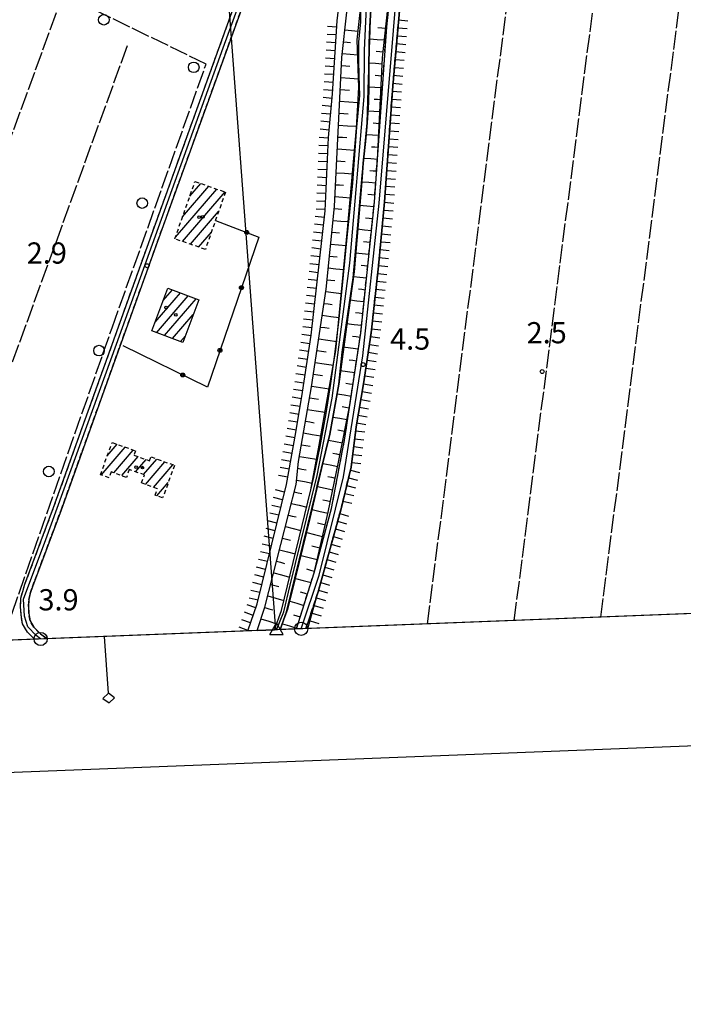
# Model space of a CAD drawing. Extents: x 1744021 to 1748335, y 5040289 to 5043422.
# Drawn here: x 1746403 to 1746654, y 5040336 to 5040707 of the extents above; entities that cross this region are included whole.
import ezdxf

# ---------------------------------------------------------------- set-up
doc = ezdxf.new("R2010")
doc.units = 0
for name, pattern in [('C', [10, 5, 5]), ('L17', [8, 7, -1]), ('L6', [2.5, 1.5, -1]), ('L7', [3, 2, -1])]:
    doc.linetypes.add(name, pattern=pattern)
for name, color, linetype in [('11B2', 1, 'C'), ('11D4', 1, 'C'), ('15E5', 2, 'C'), ('16A1', 1, 'C'), ('16B2', 6, 'C'), ('16C3C', 2, 'C'), ('17A1', 1, 'C'), ('17G7', 1, 'C'), ('19B2', 1, 'C'), ('1A1', 4, 'C'), ('1AJ36', 1, 'C'), ('1G7', 4, 'L6'), ('22A1', 1, 'C'), ('22H8', 1, 'C'), ('298', 7, 'CONTINUOUS'), ('2J10', 2, 'L7'), ('3B2', 1, 'C'), ('4AJ36', 1, 'C'), ('4D4', 3, 'C'), ('4E5', 2, 'L17'), ('5F6', 1, 'C'), ('6A1', 1, 'C'), ('6B2', 1, 'C'), ('6H8', 2, 'C'), ('A2J10', 1, 'C'), ('A4D4', 1, 'C'), ('I298', 7, 'CONTINUOUS'), ('I4AJ36', 7, 'CONTINUOUS'), ('I6B2', 7, 'CONTINUOUS'), ('N2O15', 2, 'C'), ('N4T20', 2, 'C')]:
    doc.layers.add(name, color=color, linetype=linetype)

# ---------------------------------------------------------------- blocks, each defined once
blk = doc.blocks.new('11B2')
at = {"layer": '11B2'}
blk.add_circle((0, 0), 0.75, dxfattribs=at)
blk = doc.blocks.new('11D4')
at = {"layer": '11D4'}
for radius in [0.5, 0.01]:
    blk.add_circle((0, 0), radius, dxfattribs=at)
blk = doc.blocks.new('1AJ36')
at = {"layer": '1AJ36'}
for radius in [0.5, 0.01]:
    blk.add_circle((0, 0), radius, dxfattribs=at)
blk = doc.blocks.new('5F6')
at = {"layer": '5F6'}
blk.add_circle((0, 0), 2, dxfattribs=at)
blk = doc.blocks.new('N4T20')
at = {"layer": 'N4T20'}
for p, q in [((2.4755, -1.75357), (-0.02926, 2.58115)), ((-2.5275, -1.75518), (2.4725, -1.75518))]:
    blk.add_line(p, q, dxfattribs=at)
at = {"layer": 'N4T20', "flags": 128}
blk.add_lwpolyline([(-2.52926, -1.74898), (-0.02926, 2.58115)], dxfattribs=at)
blk = doc.blocks.new('N2O15')
at = {"layer": 'N2O15'}
blk.add_circle((0, -0.00928), 2.5, dxfattribs=at)
blk = doc.blocks.new('19B2')
at = {"layer": '19B2'}
for centre, radius in [((0, 0), 0.75), ((0, -0.02417), 0.32738)]:
    blk.add_circle(centre, radius, dxfattribs=at)
blk = doc.blocks.new('22H8')
at = {"layer": '22H8'}
blk.add_line((0, 0), (0, 3.5), dxfattribs=at)
blk = doc.blocks.new('16C3C')
at = {"layer": '16C3C'}
for p, q in [((0, 25.08982), (-2.16162, 23.3873)), ((-2.16162, 23.3873), (0, 21.50556)), ((2.2556, 23.29769), (0, 25.08982)), ((0, 21.50556), (2.2556, 23.29769)), ((0, 21.50556), (0, 0))]:
    blk.add_line(p, q, dxfattribs=at)

msp = doc.modelspace()

# ---------------------------------------------------------------- linework, layer by layer
at = {"layer": '15E5'}
msp.add_polyline3d([(1747468.81101, 5040515.11722, 3.77), (1746147.92764, 5040463.4718, 1.53)], dxfattribs=at)
at = {"layer": '16A1'}
msp.add_line((1746499.79725, 5040477.22669), (1746292.16208, 5043251.36127), dxfattribs=at)
msp.add_lwpolyline([(1744212.80719, 5040387.8077), (1744104.17461, 5043165.75913), (1747359.17662, 5043293.09824), (1747468.81101, 5040515.11722), (1744212.80719, 5040387.8077)], close=True, dxfattribs=at)
at = {"layer": '16B2'}
msp.add_lwpolyline([(1744164.79221, 5040335.88359), (1744052.25293, 5043213.77272), (1747407.19173, 5043345.02589), (1747520.73411, 5040467.10018), (1744164.79221, 5040335.88359)], close=True, dxfattribs=at)
at = {"layer": '17A1'}
for p, q in [((1746457.32196, 5040601.44194), (1746460.78399, 5040605.46403)), ((1746454.31678, 5040593.35205), (1746463.78477, 5040604.35167)), ((1746454.81984, 5040589.33684), (1746466.78562, 5040603.23831)), ((1746457.81885, 5040588.22134), (1746469.78547, 5040602.12489)), ((1746460.81778, 5040587.10684), (1746468.67655, 5040596.23692)), ((1746463.81771, 5040585.99241), (1746465.67513, 5040588.15031))]:
    msp.add_line(p, q, dxfattribs=at)
at = {"layer": '17G7'}
for p, q in [((1746461.94444, 5040625.32572), (1746477.59646, 5040643.50978)), ((1746464.57159, 5040623.77822), (1746480.64068, 5040642.44681)), ((1746464.65058, 5040633.06929), (1746474.55324, 5040644.57283)), ((1746467.35772, 5040640.81294), (1746471.50902, 5040645.6358)), ((1746467.61481, 5040622.71517), (1746478.20666, 5040635.02047)), ((1746470.65903, 5040621.6522), (1746475.4996, 5040627.27583)), ((1746433.93199, 5040535.61617), (1746442.98106, 5040546.1291)), ((1746436.22384, 5040542.87842), (1746439.96552, 5040547.22431)), ((1746438.6324, 5040536.4784), (1746445.99568, 5040545.03282)), ((1746441.64802, 5040535.3822), (1746447.83852, 5040542.57413)), ((1746446.88091, 5040536.86197), (1746450.85598, 5040541.48007)), ((1746449.89553, 5040535.76569), (1746454.97693, 5040541.6691)), ((1746450.67171, 5040532.06778), (1746457.99262, 5040540.57189)), ((1746453.68825, 5040530.97265), (1746461.00723, 5040539.47562)), ((1746454.90087, 5040527.78179), (1746459.23303, 5040532.81475))]:
    msp.add_line(p, q, dxfattribs=at)
at = {"layer": '1A1'}
msp.add_polyline3d([(1746459.05404, 5040606.10583, 12.083), (1746470.73246, 5040601.77352, 12.083), (1746464.74622, 5040585.64668, 12.083), (1746453.06713, 5040589.98797, 12.083), (1746459.05404, 5040606.10583, 12.083)], close=True, dxfattribs=at)
at = {"layer": '1G7'}
for points in [[(1746461.74775, 5040624.7644, 4.331), (1746469.31226, 5040646.40414, 4.331), (1746480.78486, 5040642.39642, 4.331), (1746473.22134, 5040620.75676, 4.331), (1746461.74775, 5040624.7644, 4.331)], [(1746433.62991, 5040535.72595, 7.202), (1746438.05305, 5040547.91965, 7.202), (1746446.85653, 5040544.72014, 7.202), (1746446.28598, 5040543.13694, 7.202), (1746452.18891, 5040540.99711, 7.202), (1746452.73555, 5040542.48425, 7.202), (1746461.57942, 5040539.2677, 7.202), (1746457.10844, 5040526.97615, 7.202), (1746454.2492, 5040528.01987, 7.202), (1746455.13362, 5040530.44796, 7.202), (1746449.149, 5040532.62079, 7.202), (1746450.23884, 5040535.64094, 7.202), (1746444.51996, 5040537.72032, 7.202), (1746443.4275, 5040534.73508, 7.202), (1746437.72511, 5040536.80867, 7.202), (1746436.90743, 5040534.53401, 7.202), (1746433.62991, 5040535.72595, 7.202)]]:
    msp.add_polyline3d(points, close=True, dxfattribs=at)
at = {"layer": '22A1'}
for points in [[(1746525.91337, 5040703.59874, 6.5), (1746528.41461, 5040703.35867, 4.75), (1746530.90848, 5040703.12306, 3)], [(1746538.36429, 5040704.53049, 4.75), (1746539.80826, 5040704.39984, 5.625), (1746541.25094, 5040704.27312, 6.5)], [(1746525.43308, 5040699.1208, 6.5), (1746526.72644, 5040699.00597, 5.625), (1746528.01251, 5040698.8946, 4.75)], [(1746535.32829, 5040700.28353, 3), (1746538.05066, 5040700.03693, 4.75), (1746540.77143, 5040699.79824, 6.5)], [(1746524.95357, 5040694.64592, 6.5), (1746527.84798, 5040694.39215, 4.75), (1746530.73411, 5040694.14176, 3)], [(1746537.73744, 5040695.52435, 4.75), (1746539.01501, 5040695.41937, 5.625), (1746540.29151, 5040695.31531, 6.5)], [(1746535.0383, 5040691.18526, 3), (1746537.48803, 5040691.00351, 4.75), (1746539.94666, 5040690.82344, 6.5)], [(1746524.63924, 5040690.14831, 6.5), (1746526.1999, 5040690.0264, 5.625), (1746527.76094, 5040689.8995, 4.75)], [(1746524.41227, 5040685.64921, 6.5), (1746527.71302, 5040685.40678, 4.75), (1746531.01484, 5040685.16343, 3)], [(1746537.31514, 5040686.50545, 4.75), (1746538.52909, 5040686.41978, 5.625), (1746539.73436, 5040686.32944, 6.5)], [(1746524.18401, 5040681.15402, 6.5), (1746525.90145, 5040681.02779, 5.625), (1746527.61889, 5040680.90157, 4.75)], [(1746534.74246, 5040682.15175, 3), (1746537.13654, 5040681.98991, 4.75), (1746539.52228, 5040681.83245, 6.5)], [(1746523.95696, 5040676.65591, 6.5), (1746527.38275, 5040676.41783, 4.75), (1746530.81645, 5040676.18134, 3)], [(1746536.9483, 5040677.48267, 4.75), (1746538.12943, 5040677.40658, 5.625), (1746539.31027, 5040677.33447, 6.5)], [(1746523.7287, 5040672.16073, 6.5), (1746525.44502, 5040672.04946, 5.625), (1746527.15459, 5040671.93468, 4.75)], [(1746534.42361, 5040673.11752, 3), (1746536.76082, 5040672.9785, 4.75), (1746539.09826, 5040672.83649, 6.5)], [(1746536.58025, 5040668.47585, 4.75), (1746537.73755, 5040668.41001, 5.625), (1746538.88625, 5040668.3385, 6.5)], [(1746523.50143, 5040667.66561, 6.5), (1746526.91805, 5040667.44289, 4.75), (1746530.33529, 5040667.22523, 3)], [(1746523.27317, 5040663.17043, 6.5), (1746524.94992, 5040663.06523, 5.625), (1746526.62007, 5040662.95452, 4.75)], [(1746533.85777, 5040664.12698, 3), (1746536.26632, 5040663.98628, 4.75), (1746538.68192, 5040663.84511, 6.5)], [(1746523.05388, 5040658.67591, 6.5), (1746526.30514, 5040658.46488, 4.75), (1746529.56508, 5040658.25851, 3)], [(1746535.95116, 5040659.49964, 4.75), (1746537.21039, 5040659.42538, 5.625), (1746538.46984, 5040659.34812, 6.5)], [(1746522.82561, 5040654.18072, 6.5), (1746524.40802, 5040654.07649, 5.625), (1746525.9912, 5040653.97532, 4.75)], [(1746533.03091, 5040655.1801, 3), (1746535.64491, 5040655.01466, 4.75), (1746538.25853, 5040654.8542, 6.5)], [(1746535.26553, 5040650.5553, 4.75), (1746536.5886, 5040650.45874, 5.625), (1746537.91268, 5040650.36225, 6.5)], [(1746522.59857, 5040649.68262, 6.5), (1746525.67687, 5040649.4777, 4.75), (1746528.76444, 5040649.26947, 3)], [(1746532.21538, 5040646.29625, 3), (1746534.89495, 5040646.08557, 4.75), (1746537.5666, 5040645.87329, 6.5)], [(1746522.3703, 5040645.18743, 6.5), (1746523.86642, 5040645.08376, 5.625), (1746525.36383, 5040644.97617, 4.75)], [(1746522.14304, 5040640.69232, 6.5), (1746525.04889, 5040640.48653, 4.75), (1746527.96373, 5040640.28142, 3)], [(1746534.52444, 5040641.61484, 4.75), (1746535.87294, 5040641.50012, 5.625), (1746537.21317, 5040641.38879, 6.5)], [(1746521.87557, 5040636.19821, 6.5), (1746523.30187, 5040636.08931, 5.625), (1746524.7199, 5040635.98381, 4.75)], [(1746531.43835, 5040637.40726, 3), (1746534.1291, 5040637.15429, 4.75), (1746536.81985, 5040636.90131, 6.5)], [(1746521.42787, 5040631.71368, 6.5), (1746524.29725, 5040631.48611, 4.75), (1746527.15795, 5040631.25388, 3)], [(1746533.70344, 5040632.68344, 4.75), (1746535.02983, 5040632.55604, 5.625), (1746536.35529, 5040632.42756, 6.5)], [(1746530.65754, 5040628.47486, 3), (1746533.2708, 5040628.21208, 4.75), (1746535.89103, 5040627.94981, 6.5)], [(1746520.97152, 5040627.23753, 6.5), (1746522.41427, 5040627.10981, 5.625), (1746523.85794, 5040626.98315, 4.75)], [(1746532.84536, 5040623.73824, 4.75), (1746534.13223, 5040623.60286, 5.625), (1746535.41972, 5040623.47254, 6.5)], [(1746520.51553, 5040622.7564, 6.5), (1746523.41934, 5040622.48426, 4.75), (1746526.31516, 5040622.21153, 3)], [(1746520.06646, 5040618.27678, 6.5), (1746521.51961, 5040618.13078, 5.625), (1746522.97205, 5040617.98071, 4.75)], [(1746529.87656, 5040619.53142, 3), (1746532.41202, 5040619.26281, 4.75), (1746534.95516, 5040618.99879, 6.5)], [(1746519.61018, 5040613.79963, 6.5), (1746522.52547, 5040613.48122, 4.75), (1746525.44076, 5040613.16281, 3)], [(1746531.98666, 5040614.78797, 4.75), (1746533.23525, 5040614.65475, 5.625), (1746534.4909, 5040614.52104, 6.5)], [(1746519.16218, 5040609.31909, 6.5), (1746520.62402, 5040609.15067, 5.625), (1746522.08716, 5040608.97834, 4.75)], [(1746529.09657, 5040610.58804, 3), (1746531.56222, 5040610.31421, 4.75), (1746534.01866, 5040610.0427, 6.5)], [(1746531.01047, 5040605.85299, 4.75), (1746532.2829, 5040605.70951, 5.625), (1746533.55433, 5040605.56595, 6.5)], [(1746518.6667, 5040604.84302, 6.5), (1746521.61641, 5040604.48005, 4.75), (1746524.57411, 5040604.11767, 3)], [(1746527.81066, 5040601.7041, 3), (1746530.45037, 5040601.39615, 4.75), (1746533.09107, 5040601.08828, 6.5)], [(1746518.00497, 5040600.39062, 6.5), (1746519.53932, 5040600.19152, 5.625), (1746521.06661, 5040599.9929, 4.75)], [(1746517.34362, 5040595.93323, 6.5), (1746520.52455, 5040595.50933, 4.75), (1746523.70679, 5040595.08151, 3)], [(1746529.88328, 5040596.9388, 4.75), (1746531.25056, 5040596.77433, 5.625), (1746532.61883, 5040596.60994, 6.5)], [(1746516.68089, 5040591.48075, 6.5), (1746518.32815, 5040591.24698, 5.625), (1746519.97564, 5040591.01021, 4.75)], [(1746526.49933, 5040592.83831, 3), (1746529.32296, 5040592.48496, 4.75), (1746532.15449, 5040592.1332, 6.5)], [(1746516.01923, 5040587.02735, 6.5), (1746519.42631, 5040586.53011, 4.75), (1746522.83268, 5040586.0288, 3)], [(1746528.72307, 5040588.03718, 4.75), (1746530.17114, 5040587.85168, 5.625), (1746531.61124, 5040587.66559, 6.5)], [(1746525.18718, 5040583.98349, 3), (1746528.06022, 5040583.59974, 4.75), (1746530.93363, 5040583.21099, 6.5)], [(1746515.35728, 5040582.57794, 6.5), (1746517.10083, 5040582.31727, 5.625), (1746518.83648, 5040582.055, 4.75)], [(1746527.43686, 5040579.15722, 4.75), (1746528.84694, 5040578.95685, 5.625), (1746530.25572, 5040578.76039, 6.5)], [(1746514.69555, 5040578.12554, 6.5), (1746518.11169, 5040577.60089, 4.75), (1746521.52806, 5040577.07325, 3)], [(1746514.04088, 5040573.67266, 6.5), (1746515.71439, 5040573.40976, 5.625), (1746517.38683, 5040573.14778, 4.75)], [(1746524.12849, 5040575.10552, 3), (1746526.853, 5040574.70964, 4.75), (1746529.57843, 5040574.31484, 6.5)], [(1746513.37922, 5040569.21926, 6.5), (1746516.66274, 5040568.69773, 4.75), (1746519.95362, 5040568.17173, 3)], [(1746526.26824, 5040570.27403, 4.75), (1746527.58449, 5040570.06764, 5.625), (1746528.89254, 5040569.86364, 6.5)], [(1746512.60677, 5040564.78565, 6.5), (1746514.24829, 5040564.52136, 5.625), (1746515.88191, 5040564.25547, 4.75)], [(1746522.90859, 5040566.27766, 3), (1746525.5659, 5040565.84166, 4.75), (1746528.21463, 5040565.41303, 6.5)], [(1746524.82165, 5040561.43323, 4.75), (1746526.1712, 5040561.19723, 5.625), (1746527.52176, 5040560.96131, 6.5)], [(1746511.83331, 5040560.35197, 6.5), (1746515.10177, 5040559.81727, 4.75), (1746518.37729, 5040559.2821, 3)], [(1746521.3324, 5040557.49335, 3), (1746523.99262, 5040557.01845, 4.75), (1746526.65276, 5040556.54454, 6.5)], [(1746511.05288, 5040555.91776, 6.5), (1746512.68679, 5040555.64788, 5.625), (1746514.32171, 5040555.37808, 4.75)], [(1746510.2795, 5040551.48308, 6.5), (1746513.53998, 5040550.94779, 4.75), (1746516.80874, 5040550.4091, 3)], [(1746523.17067, 5040552.61624, 4.75), (1746524.48163, 5040552.37334, 5.625), (1746525.79282, 5040552.12745, 6.5)], [(1746509.49906, 5040547.04887, 6.5), (1746511.1244, 5040546.78638, 5.625), (1746512.75902, 5040546.52056, 4.75)], [(1746519.63683, 5040548.73622, 3), (1746522.2847, 5040548.22529, 4.75), (1746524.92489, 5040547.70977, 6.5)], [(1746508.72531, 5040542.61918, 6.5), (1746511.96203, 5040542.09314, 4.75), (1746515.19745, 5040541.57101, 3)], [(1746521.34395, 5040543.82923, 4.75), (1746522.7038, 5040543.56291, 5.625), (1746524.06395, 5040543.2926, 6.5)], [(1746517.6098, 5040540.01245, 3), (1746520.38727, 5040539.44502, 4.75), (1746523.17149, 5040538.88111, 6.5)], [(1746508.1197, 5040538.15393, 6.5), (1746509.68261, 5040537.89478, 5.625), (1746511.24574, 5040537.63264, 4.75)], [(1746519.43006, 5040535.06779, 4.75), (1746520.84645, 5040534.7696, 5.625), (1746522.26377, 5040534.47248, 6.5)], [(1746507.64798, 5040533.66861, 6.5), (1746510.58849, 5040533.1204, 4.75), (1746513.5353, 5040532.58169, 3)], [(1746515.57549, 5040531.29214, 3), (1746518.46577, 5040530.678, 4.75), (1746521.35605, 5040530.06385, 6.5)], [(1746506.76439, 5040529.24574, 6.5), (1746508.21322, 5040528.94295, 5.623), (1746509.67003, 5040528.64076, 4.745)], [(1746505.66507, 5040524.87793, 6.5), (1746508.56713, 5040524.21352, 4.735), (1746511.4692, 5040523.5491, 2.969)], [(1746517.50019, 5040526.29212, 4.75), (1746518.97445, 5040525.97117, 5.625), (1746520.44734, 5040525.65515, 6.5)], [(1746504.56582, 5040520.50913, 6.5), (1746506.01846, 5040520.15548, 5.612), (1746507.47079, 5040519.80582, 4.724)], [(1746513.54078, 5040522.56379, 3), (1746516.5356, 5040521.90631, 4.75), (1746519.52344, 5040521.24832, 6.5)], [(1746503.46719, 5040516.14539, 6.5), (1746506.38862, 5040515.42325, 4.714), (1746509.30968, 5040514.7061, 2.927)], [(1746515.51536, 5040517.54041, 4.75), (1746517.0057, 5040517.20563, 5.625), (1746518.5034, 5040516.86638, 6.5)], [(1746511.47075, 5040513.89196, 3), (1746514.47007, 5040513.18768, 4.75), (1746517.4766, 5040512.48094, 6.5)], [(1746502.36764, 5040511.78058, 6.5), (1746503.82838, 5040511.41249, 5.602), (1746505.29787, 5040511.04807, 4.703)], [(1746513.43944, 5040508.84006, 4.75), (1746514.94765, 5040508.46751, 5.625), (1746516.45656, 5040508.09901, 6.5)], [(1746501.25176, 5040507.41956, 6.5), (1746504.20712, 5040506.67288, 4.693), (1746507.1545, 5040505.9256, 2.885)], [(1746509.37285, 5040505.28424, 3), (1746512.40123, 5040504.4999, 4.75), (1746515.42984, 5040503.71257, 6.5)], [(1746500.12868, 5040503.06101, 6.5), (1746501.62252, 5040502.67935, 5.591), (1746503.10847, 5040502.2961, 4.682)], [(1746499.00559, 5040498.70246, 6.5), (1746502.00206, 5040497.91573, 4.672), (1746504.99922, 5040497.13307, 2.844)], [(1746511.37, 5040500.16026, 4.75), (1746512.8897, 5040499.74142, 5.625), (1746514.40241, 5040499.32206, 6.5)], [(1746497.88971, 5040494.34144, 6.5), (1746499.39333, 5040493.93644, 5.581), (1746500.90393, 5040493.53197, 4.661)], [(1746507.27, 5040496.622, 3), (1746510.18259, 5040495.81696, 4.689), (1746513.0948, 5040495.0169, 6.377)], [(1746496.76662, 5040489.98289, 6.5), (1746499.79963, 5040489.13672, 4.651), (1746502.83302, 5040488.28555, 2.802)], [(1746508.98439, 5040491.52399, 4.618), (1746510.36145, 5040491.12156, 5.427), (1746511.7395, 5040490.7192, 6.236)], [(1746505.16263, 5040488.03363, 3), (1746507.76931, 5040487.22877, 4.547), (1746510.37591, 5040486.4249, 6.094)], [(1746495.62758, 5040485.62315, 6.457), (1746497.14109, 5040485.17978, 5.529), (1746498.64784, 5040484.73289, 4.601)], [(1746506.46998, 5040482.92021, 4.422), (1746507.74481, 5040482.53019, 5.187), (1746509.02093, 5040482.13625, 5.952)], [(1746494.20007, 5040481.35214, 5.394), (1746497.16898, 5040480.41091, 3.946), (1746500.13092, 5040479.46914, 2.498)], [(1746502.32364, 5040479.49181, 2.542), (1746504.99417, 5040478.66465, 4.176), (1746507.66533, 5040477.84254, 5.81)], [(1746492.77962, 5040477.08066, 4.332), (1746492.868, 5040477.05217, 4.295), (1746492.95638, 5040477.02368, 4.258)]]:
    msp.add_polyline3d(points, dxfattribs=at)
at = {"layer": '298'}
for points in [[(1746408.71014, 5040473.67011, 4.27), (1746408.09097, 5040474.30477, 4.27), (1746406.13895, 5040476.30598, 4.27), (1746404.20764, 5040479.4912, 4.27), (1746403.65946, 5040483.05071, 4.32), (1746403.52149, 5040485.93986, 4.32), (1746403.58045, 5040489.1326, 4.44), (1746404.29597, 5040491.71354, 4.44), (1746405.14398, 5040494.41371, 4.44), (1746415.95983, 5040523.38745, 3.99), (1746452.39029, 5040624.79229, 2.72), (1746494.3451, 5040740.96263, 2.93), (1746500.29745, 5040759.21719, 3.08), (1746500.7348, 5040761.11939, 3.55), (1746500.99401, 5040763.41846, 3.805), (1746501.25315, 5040765.71852, 4.06), (1746511.80635, 5040794.10001, 3.62), (1746512.19547, 5040796.12397, 3.63), (1746512.17942, 5040797.7054, 3.63), (1746512.17658, 5040798.48046, 3.63), (1746511.83537, 5040799.68954, 3.63), (1746510.85417, 5040800.96706, 3.62), (1746509.93302, 5040802.27315, 3.83)], [(1746507.5701, 5040477.53353, 5.8), (1746514.26633, 5040498.72817, 5.85), (1746520.86167, 5040523.05345, 5.04), (1746525.86085, 5040549.54297, 6.02), (1746531.84735, 5040589.21474, 6.05), (1746536.99895, 5040638.59564, 5.78), (1746541.65762, 5040704.81605, 5.96), (1746551.128, 5040793.74397, 5.85), (1746549.80305, 5040795.0048, 6.33), (1746548.48744, 5040796.26131, 3)], [(1746548.48744, 5040796.26131, 3), (1746551.41913, 5040796.34029, 5.779), (1746558.76256, 5040796.52878, 4.35), (1746556.00499, 5040792.86329, 6.08), (1746549.79802, 5040747.7491, 6.09), (1746543.9142, 5040682.40784, 5.93), (1746540.89148, 5040638.71442, 5.96), (1746538.55285, 5040614.48, 5.96), (1746535.81129, 5040589.33084, 6.03), (1746532.94381, 5040570.07253, 6.14), (1746530.12924, 5040553.75276, 6.26), (1746528.2365, 5040538.63731, 6.15), (1746524.42487, 5040522.86876, 6.12), (1746515.81043, 5040491.60353, 5.35), (1746511.14925, 5040477.67198, 5.56)], [(1746495.46393, 5040735.23235, 2.93), (1746455.20984, 5040623.76968, 2.72), (1746418.76481, 5040522.33165, 4.61), (1746407.97536, 5040493.4341, 4.44), (1746407.16541, 5040490.85512, 4.44), (1746406.5669, 5040488.69414, 4.44), (1746406.52697, 5040485.98424, 4.32), (1746406.64628, 5040483.34442, 4.32), (1746407.07606, 5040480.53627, 4.27), (1746408.53137, 5040478.14987, 4.27), (1746410.95248, 5040475.64319, 4.27), (1746412.62988, 5040474.48395, 4.24), (1746413.53817, 5040473.85889, 4.224)]]:
    msp.add_polyline3d(points, dxfattribs=at)
at = {"layer": '2J10'}
for p, q in [((1746507.5701, 5040477.53353, 5.8), (1746507.5701, 5040477.53353, 5.8)), ((1746408.69418, 5040473.66891, 4.27), (1746408.69418, 5040473.66891, 4.27))]:
    msp.add_line(p, q, dxfattribs=at)
for points in [[(1746524.42487, 5040522.86876, 6.12), (1746528.2365, 5040538.63731, 6.15), (1746530.12924, 5040553.75276, 6.26), (1746532.94381, 5040570.07253, 6.14), (1746535.81129, 5040589.33084, 6.03), (1746538.55285, 5040614.48, 5.96), (1746540.89148, 5040638.71442, 5.96), (1746543.9142, 5040682.40784, 5.93), (1746549.79802, 5040747.7491, 6.09), (1746556.00499, 5040792.86329, 6.08), (1746558.76256, 5040796.52878, 4.35)], [(1746520.86167, 5040523.05345, 5.04), (1746525.86085, 5040549.54297, 6.02), (1746531.84735, 5040589.21474, 6.05), (1746536.99895, 5040638.59564, 5.78), (1746541.65762, 5040704.81605, 5.96), (1746551.128, 5040793.74397, 5.85)], [(1746415.95983, 5040523.38745, 3.99), (1746452.39029, 5040624.79229, 2.72), (1746494.3451, 5040740.96263, 2.93), (1746500.29745, 5040759.21719, 3.08), (1746500.7348, 5040761.11939, 3.55), (1746497.41392, 5040761.30916, 3.55)], [(1746418.76481, 5040522.33165, 4.61), (1746455.20984, 5040623.76968, 2.72), (1746495.46393, 5040735.23235, 2.93)], [(1746408.71014, 5040473.67011, 4.27), (1746408.09097, 5040474.30477, 4.27), (1746406.13895, 5040476.30598, 4.27), (1746404.20764, 5040479.4912, 4.27), (1746403.65946, 5040483.05071, 4.32), (1746403.52149, 5040485.93986, 4.32), (1746403.58045, 5040489.1326, 4.44), (1746404.29597, 5040491.71354, 4.44), (1746405.14398, 5040494.41371, 4.44), (1746415.95983, 5040523.38745, 3.99)], [(1746413.53817, 5040473.85889, 4.224), (1746412.62988, 5040474.48395, 4.24), (1746410.95248, 5040475.64319, 4.27), (1746408.53137, 5040478.14987, 4.27), (1746407.07606, 5040480.53627, 4.27), (1746406.64628, 5040483.34442, 4.32), (1746406.52697, 5040485.98424, 4.32), (1746406.5669, 5040488.69414, 4.44), (1746407.16541, 5040490.85512, 4.44), (1746407.97536, 5040493.4341, 4.44), (1746418.76481, 5040522.33165, 4.61)], [(1746507.5701, 5040477.53353, 5.8), (1746514.26633, 5040498.72817, 5.85), (1746520.86167, 5040523.05345, 5.04)], [(1746511.14925, 5040477.67198, 5.56), (1746515.81043, 5040491.60353, 5.35), (1746524.42487, 5040522.86876, 6.12)]]:
    msp.add_polyline3d(points, dxfattribs=at)
at = {"layer": '3B2'}
msp.add_polyline3d([(1746477.04169, 5040631.69081, 4.079), (1746493.37743, 5040625.41932, 4.71), (1746473.99658, 5040568.82265, 4.58), (1746442.23719, 5040584.36245, 3.507)], dxfattribs=at)
at = {"layer": '4AJ36'}
for points in [[(1746499.33606, 5040477.21123, 2.37), (1746501.91476, 5040484.52704, 2.3), (1746513.07247, 5040530.08184, 2.38), (1746514.18871, 5040534.84005, 2.57), (1746516.57827, 5040546.37209, 2.58), (1746518.8764, 5040558.7909, 2.58), (1746520.53611, 5040570.2252, 2.58), (1746522.04967, 5040581.09293, 2.59), (1746523.61904, 5040593.42612, 2.6), (1746524.93115, 5040607.20033, 2.61), (1746526.69388, 5040625.20555, 2.48), (1746528.82779, 5040645.79603, 2.49), (1746530.39479, 5040666.84555, 2.48), (1746531.48288, 5040678.80173, 2.59), (1746531.24085, 5040686.32469, 2.6), (1746531.09597, 5040692.2412, 2.6), (1746531.19136, 5040699.12847, 2.6), (1746531.92513, 5040706.50481, 2.61), (1746531.99964, 5040714.19387, 2.53)], [(1746535.68374, 5040711.24112, 3.16), (1746535.34267, 5040704.91616, 3.16), (1746535.00068, 5040698.59013, 3.16), (1746534.94013, 5040688.71771, 3.15), (1746534.92956, 5040682.15773, 3.15), (1746534.74466, 5040676.15837, 3.15), (1746534.2649, 5040668.53727, 3.15), (1746533.75472, 5040662.78336, 3.15), (1746532.79603, 5040653.29306, 3.15), (1746532.30642, 5040646.32613, 3.14), (1746529.41895, 5040612.35126, 2.8), (1746526.47534, 5040591.59087, 2.8), (1746523.54978, 5040569.85197, 2.81), (1746520.17094, 5040551.02075, 2.81), (1746515.46308, 5040531.53446, 2.83), (1746515.02774, 5040529.60534, 2.38), (1746503.84583, 5040483.95846, 2.3), (1746501.50014, 5040477.29494, 2.36)]]:
    msp.add_polyline3d(points, dxfattribs=at)
at = {"layer": '4D4'}
for points in [[(1746499.33606, 5040477.21123, 2.37), (1746501.91476, 5040484.52704, 2.3), (1746513.07247, 5040530.08184, 2.38), (1746514.18871, 5040534.84005, 2.57), (1746516.57827, 5040546.37209, 2.58), (1746518.8764, 5040558.7909, 2.58), (1746520.53611, 5040570.2252, 2.58), (1746522.04967, 5040581.09293, 2.59), (1746523.61904, 5040593.42612, 2.6), (1746524.93115, 5040607.20033, 2.61), (1746526.69388, 5040625.20555, 2.48), (1746528.82779, 5040645.79603, 2.49), (1746530.39479, 5040666.84555, 2.48), (1746531.48288, 5040678.80173, 2.59), (1746531.24085, 5040686.32469, 2.6), (1746531.09597, 5040692.2412, 2.6), (1746531.19136, 5040699.12847, 2.6), (1746531.92513, 5040706.50481, 2.61), (1746531.99964, 5040714.19387, 2.53), (1746540.79066, 5040780.0616, 2.83), (1746543.53753, 5040796.7494, 2.84)], [(1746501.50014, 5040477.29494, 2.36), (1746503.84583, 5040483.95846, 2.3), (1746515.02774, 5040529.60534, 2.38), (1746515.46308, 5040531.53446, 2.83), (1746520.17094, 5040551.02075, 2.81), (1746523.54978, 5040569.85197, 2.81), (1746526.47534, 5040591.59087, 2.8), (1746529.41895, 5040612.35126, 2.8), (1746532.30642, 5040646.32613, 3.14), (1746532.79603, 5040653.29306, 3.15), (1746533.75472, 5040662.78336, 3.15), (1746534.2649, 5040668.53727, 3.15), (1746534.74466, 5040676.15837, 3.15), (1746534.92956, 5040682.15773, 3.15), (1746534.94013, 5040688.71771, 3.15), (1746535.00068, 5040698.59013, 3.16), (1746535.34267, 5040704.91616, 3.16), (1746535.68374, 5040711.24112, 3.16), (1746536.09993, 5040717.72816, 3.16), (1746537.06779, 5040725.83611, 3.19), (1746539.1259, 5040737.60211, 3.19), (1746545.38111, 5040782.3799, 3.31), (1746547.95811, 5040796.31196, 3.31)]]:
    msp.add_polyline3d(points, dxfattribs=at)
at = {"layer": '4E5'}
for p, q in [((1746589.79791, 5040480.7481, 4.874), (1746627.82144, 5040776.25527, 4.435)), ((1746622.46226, 5040482.02498, 4.677), (1746656.79894, 5040749.42887, 4.219)), ((1746343.23362, 5040508.27598, 3.631), (1746417.10575, 5040710.24958, 3.208)), ((1746370.41527, 5040495.59498, 3.818), (1746444.04363, 5040698.21333, 3.436)), ((1746589.79791, 5040480.7481, 4.874), (1746589.79791, 5040480.7481, 4.874))]:
    msp.add_line(p, q, dxfattribs=at)
for points in [[(1746397.48428, 5040475.62725, 4.074), (1746438.02243, 5040591.14983, 3.146), (1746473.52159, 5040690.67174, 2.928), (1746423.5858, 5040714.96589, 3.099), (1746395.60529, 5040728.57795, 3.194), (1746425.91859, 5040812.89545, 3.785)], [(1746557.07067, 5040479.46752, 5.071), (1746590.93548, 5040743.54025, 3.122)]]:
    msp.add_polyline3d(points, dxfattribs=at)
at = {"layer": '6A1'}
for points in [[(1746492.73509, 5040476.95196, 4.3), (1746495.68485, 5040485.79593, 6.5), (1746501.7506, 5040509.34441, 6.5), (1746507.48348, 5040532.10074, 6.5), (1746508.40024, 5040540.78456, 6.5), (1746513.33746, 5040568.94635, 6.5), (1746518.80087, 5040605.77075, 6.5), (1746521.95284, 5040636.94817, 6.5), (1746524.79053, 5040693.15239, 6.5), (1746528.48839, 5040727.50183, 6.5), (1746535.5613, 5040774.23235, 6.5), (1746539.22018, 5040797.17451, 6.5)], [(1746507.5701, 5040477.53353, 5.8), (1746514.26633, 5040498.72817, 5.85), (1746519.61922, 5040521.64362, 6.5), (1746523.6378, 5040541.13349, 6.5), (1746527.60576, 5040561.40688, 6.5), (1746531.84735, 5040589.21474, 6.05), (1746536.99895, 5040638.59564, 5.78), (1746538.24438, 5040654.61444, 6.5), (1746540.05638, 5040693.12335, 6.5), (1746543.05211, 5040721.1479, 6.5), (1746551.128, 5040793.74397, 5.85)]]:
    msp.add_polyline3d(points, dxfattribs=at)
at = {"layer": '6B2'}
for points in [[(1746492.73509, 5040476.95196, 4.3), (1746499.33606, 5040477.21123, 2.37), (1746501.91476, 5040484.52704, 2.3), (1746513.07247, 5040530.08184, 2.38), (1746516.17393, 5040546.8433, 3), (1746522.49647, 5040582.56057, 3), (1746526.90069, 5040628.31207, 3), (1746530.29967, 5040666.54859, 3), (1746531.11909, 5040681.8806, 3), (1746530.5575, 5040699.8523, 3), (1746532.17029, 5040714.84852, 3), (1746534.69922, 5040738.53655, 3), (1746539.23518, 5040772.15339, 3), (1746542.90388, 5040796.31786, 3), (1746539.22018, 5040797.17451, 6.5)], [(1746507.5701, 5040477.53353, 5.8), (1746501.50014, 5040477.29494, 2.36), (1746504.40252, 5040485.00305, 3), (1746505.86785, 5040490.85952, 3), (1746512.75231, 5040519.17504, 3), (1746520.17094, 5040551.02075, 2.81), (1746523.54978, 5040569.85197, 2.81), (1746524.88464, 5040581.95498, 3), (1746529.04931, 5040610.06699, 3), (1746532.42709, 5040648.69407, 3), (1746534.2649, 5040668.53727, 3.15), (1746534.70497, 5040680.97751, 3), (1746535.68374, 5040711.24112, 3.16), (1746537.06779, 5040725.83611, 3.19), (1746539.1259, 5040737.60211, 3.19), (1746548.48744, 5040796.26131, 3), (1746551.128, 5040793.74397, 5.85)]]:
    msp.add_polyline3d(points, dxfattribs=at)
at = {"layer": '6H8'}
for points in [[(1746524.42487, 5040522.86876, 6.12), (1746528.2371, 5040538.62933, 6.15), (1746530.11428, 5040553.75164, 6.26), (1746532.94381, 5040570.07253, 6.14), (1746535.81129, 5040589.33084, 6.03), (1746538.55285, 5040614.48, 5.96), (1746540.89148, 5040638.71442, 5.96), (1746543.9142, 5040682.40784, 5.93), (1746549.79802, 5040747.7491, 6.09), (1746556.00499, 5040792.86329, 6.08)], [(1746503.81851, 5040532.07722, 5.92), (1746507.37175, 5040551.70076, 5.7), (1746509.8883, 5040566.86992, 5.71), (1746513.14581, 5040588.36788, 5.73), (1746518.48575, 5040635.32573, 5.51), (1746519.73974, 5040662.95716, 5.52), (1746521.26583, 5040679.42021, 5.52), (1746523.00435, 5040706.96955, 5.53), (1746525.52712, 5040728.54192, 5.53)], [(1746489.19514, 5040476.81243, 2.38), (1746492.80249, 5040487.04151, 2.3), (1746503.81851, 5040532.07722, 2.38)], [(1746511.91424, 5040477.70215, 5.5), (1746515.81043, 5040491.60353, 5.35), (1746524.42487, 5040522.86876, 6.12)]]:
    msp.add_polyline3d(points, dxfattribs=at)
at = {"layer": 'A2J10', "flags": 128}
for points in [[(1746411.0693, 5040473.76039), (1746409.3936, 5040475.11132), (1746406.24163, 5040478.28443), (1746404.95324, 5040482.40736), (1746404.64573, 5040488.71486), (1746413.02694, 5040511.26215), (1746439.64921, 5040585.01125), (1746479.98917, 5040696.80125), (1746501.88307, 5040756.77836), (1746504.58896, 5040763.22513), (1746511.99402, 5040785.62822), (1746518.80402, 5040806.23968)], [(1746509.37525, 5040477.60242), (1746509.37525, 5040477.60242), (1746516.14058, 5040497.87351), (1746525.3798, 5040534.92931), (1746532.67998, 5040580.60767), (1746538.75919, 5040638.20583), (1746546.95997, 5040736.87652), (1746554.77645, 5040801.10475)]]:
    msp.add_lwpolyline(points, dxfattribs=at)
at = {"layer": 'A4D4', "flags": 128}
msp.add_lwpolyline([(1746500.10204, 5040477.24147), (1746502.83714, 5040484.03542), (1746505.2106, 5040494.09394), (1746515.40256, 5040535.47949), (1746521.08, 5040564.63241), (1746527.70546, 5040615.5608), (1746533.14973, 5040678.50724), (1746533.25272, 5040695.98809), (1746534.28643, 5040717.66366), (1746540.54345, 5040763.78451), (1746546.38842, 5040800.95042), (1746546.62702, 5040802.26507), (1746551.36079, 5040827.90433), (1746555.17345, 5040851.51192), (1746562.36265, 5040896.05775), (1746578.30587, 5040993.45451), (1746588.55399, 5041053.55917), (1746593.99621, 5041078.52235), (1746599.95992, 5041101.54276), (1746602.02112, 5041112.52974), (1746602.7399, 5041123.34905), (1746602.02124, 5041134.19819), (1746598.62559, 5041172.77677), (1746596.88061, 5041185.93509), (1746595.2685, 5041211.13458), (1746595.81041, 5041235.52042), (1746597.40889, 5041254.98169), (1746602.28505, 5041289.29001), (1746602.72614, 5041308.52325), (1746601.87429, 5041339.48435), (1746602.55193, 5041349.90142), (1746603.44427, 5041353.7914), (1746608.87845, 5041366.71977), (1746612.85452, 5041378.29236), (1746615.67384, 5041404.16852), (1746615.96456, 5041414.20762), (1746619.97533, 5041469.39153), (1746620.60643, 5041489.64995), (1746619.29401, 5041525.82597), (1746620.08349, 5041540.40357), (1746621.15519, 5041555.80666), (1746626.79524, 5041581.68935), (1746625.7552, 5041593.17338), (1746619.02842, 5041634.58168), (1746614.05322, 5041648.92842), (1746609.72514, 5041661.42303), (1746592.11853, 5041710.10671), (1746580.22438, 5041739.52426), (1746555.33463, 5041788.25854), (1746550.06728, 5041798.13337), (1746542.67471, 5041812.0013), (1746529.24005, 5041829.54608), (1746523.03558, 5041838.83626), (1746518.37908, 5041857.08519), (1746515.27611, 5041871.01943), (1746515.27444, 5041884.4416), (1746518.87124, 5041900.97343), (1746517.78789, 5041922.04027), (1746517.28893, 5041930.48877), (1746518.00721, 5041939.51781), (1746520.95961, 5041944.98816), (1746523.88299, 5041951.15439), (1746525.17486, 5041956.19155), (1746525.00281, 5041964.03768), (1746524.56835, 5041981.25869), (1746523.55086, 5042016.93523), (1746523.13591, 5042031.79176), (1746525.12845, 5042043.2791), (1746526.78999, 5042051.75192), (1746527.36929, 5042057.51904), (1746528.26406, 5042066.40082), (1746528.18128, 5042075.35888), (1746526.78443, 5042082.49754), (1746524.56667, 5042088.26291), (1746519.39321, 5042100.64808), (1746517.84489, 5042111.48526), (1746517.8421, 5042122.00085), (1746522.45749, 5042189.50799), (1746523.51605, 5042193.89684), (1746525.58606, 5042202.67404), (1746526.7033, 5042207.21672), (1746527.34338, 5042213.52497), (1746526.61444, 5042219.19016), (1746524.54941, 5042229.50725), (1746522.99905, 5042238.28124), (1746522.99145, 5042246.54287), (1746524.02639, 5042265.27597), (1746526.08568, 5042308.63164), (1746525.56928, 5042328.92954), (1746522.9716, 5042396.7152), (1746518.31437, 5042473.79235), (1746513.64733, 5042541.58057), (1746513.12775, 5042567.89586), (1746515.70946, 5042578.73329), (1746527.33062, 5042620.48093), (1746528.36572, 5042629.25589), (1746528.3706, 5042633.90688), (1746524.52566, 5042645.18394), (1746519.06, 5042661.25708), (1746517.50605, 5042673.64237), (1746517.50866, 5042691.18595), (1746520.75873, 5042714.02242), (1746521.75825, 5042733.22728), (1746521.39269, 5042764.49157), (1746521.54998, 5042785.31431), (1746523.16262, 5042798.09711), (1746528.10549, 5042812.66873), (1746536.82019, 5042836.82294), (1746556.03251, 5042886.6489), (1746561.87808, 5042901.30013), (1746564.71518, 5042908.40371), (1746572.47072, 5042932.07995), (1746585.47581, 5042968.32084), (1746590.47283, 5042978.71227), (1746602.06303, 5043006.01337), (1746615.07393, 5043035.78576), (1746620.48166, 5043049.89475), (1746622.59766, 5043057.01154), (1746622.7283, 5043064.68478), (1746621.82173, 5043072.81595), (1746620.58445, 5043078.77305)], dxfattribs=at)
at = {"layer": 'I298'}
for points in [[(1746511.14925, 5040477.67198, 5.56), (1746507.5701, 5040477.53353, 5.8)], [(1746413.53817, 5040473.85889, 4.224), (1746408.71014, 5040473.67011, 4.27)]]:
    msp.add_polyline3d(points, dxfattribs=at)
at = {"layer": 'I4AJ36'}
msp.add_polyline3d([(1746501.50014, 5040477.29494, 2.36), (1746499.33606, 5040477.21123, 2.37)], dxfattribs=at)
at = {"layer": 'I6B2'}
for points in [[(1746492.73509, 5040476.95196, 4.3), (1746499.33606, 5040477.21123, 2.37), (1746501.91476, 5040484.52704, 2.3), (1746513.07247, 5040530.08184, 2.38), (1746516.17393, 5040546.8433, 3), (1746522.49647, 5040582.56057, 3), (1746526.90069, 5040628.31207, 3), (1746530.29967, 5040666.54859, 3), (1746531.11909, 5040681.8806, 3), (1746530.5575, 5040699.8523, 3), (1746532.17029, 5040714.84852, 3), (1746534.69922, 5040738.53655, 3), (1746539.23518, 5040772.15339, 3), (1746542.90388, 5040796.31786, 3), (1746539.22018, 5040797.17451, 6.5)], [(1746507.5701, 5040477.53353, 5.8), (1746501.50014, 5040477.29494, 2.36), (1746504.40252, 5040485.00305, 3), (1746505.86785, 5040490.85952, 3), (1746512.75231, 5040519.17504, 3), (1746520.17094, 5040551.02075, 2.81), (1746523.54978, 5040569.85197, 2.81), (1746524.88464, 5040581.95498, 3), (1746529.04931, 5040610.06699, 3), (1746532.42709, 5040648.69407, 3), (1746534.2649, 5040668.53727, 3.15), (1746534.70497, 5040680.97751, 3), (1746535.68374, 5040711.24112, 3.16), (1746537.06779, 5040725.83611, 3.19), (1746539.1259, 5040737.60211, 3.19), (1746548.48744, 5040796.26131, 3), (1746551.128, 5040793.74397, 5.85)]]:
    msp.add_polyline3d(points, dxfattribs=at)

# ---------------------------------------------------------------- block references
at = {"layer": '11B2'}
for p in [(1746451.26325, 5040614.61643, 2.9), (1746532.77762, 5040577.31933, 4.46), (1746600.32881, 5040574.67277, 2.5)]:
    msp.add_blockref('11B2', p, dxfattribs=at)
at = {"layer": '11D4'}
for p in [(1746472.27463, 5040633.0862, 4.331), (1746458.40748, 5040598.83732, 12.083), (1746449.45221, 5040538.40634, 7.202)]:
    msp.add_blockref('11D4', p, dxfattribs=at)
at = {"layer": '16C3C', "rotation": 183.94}
msp.add_blockref('16C3C', (1746435.16354, 5040474.70186), dxfattribs=at)
at = {"layer": '19B2'}
for p, rotation in [((1746488.86497, 5040627.1517, 4.536), 159), ((1746486.84311, 5040606.33694, 4.666), 71.1), ((1746478.74235, 5040582.6823, 4.612), 71.1), ((1746464.69577, 5040573.37401, 4.266), 333.9299999999999)]:
    msp.add_blockref('19B2', p, dxfattribs=dict(at, rotation=rotation))
at = {"layer": '1AJ36'}
for p in [(1746470.85948, 5040632.95222, 3.033), (1746462.03663, 5040596.09608, 3.98), (1746447.0629, 5040538.61167, 4.02)]:
    msp.add_blockref('1AJ36', p, dxfattribs=at)
at = {"layer": '22H8'}
for p, rotation in [((1746546.16487, 5040707.40192, 5.991), 264.85), ((1746522.67191, 5040701.69531, 5.528), 86.39), ((1746522.861, 5040704.69019, 5.529), 86.39), ((1746545.89609, 5040704.41312, 5.984), 264.85), ((1746522.48274, 5040698.70143, 5.527), 86.39), ((1746545.35746, 5040698.43644, 5.969), 264.85), ((1746545.62624, 5040701.42524, 5.977), 264.85), ((1746522.29365, 5040695.70656, 5.526), 86.39), ((1746545.08861, 5040695.44863, 5.962), 264.85), ((1746522.10455, 5040692.71169, 5.525), 86.39), ((1746544.81983, 5040692.45983, 5.955), 264.85), ((1746521.72729, 5040686.72301, 5.523), 86.39), ((1746521.91638, 5040689.71789, 5.524), 86.39), ((1746544.54998, 5040689.47195, 5.947), 264.85), ((1746521.53812, 5040683.72913, 5.522), 86.39), ((1746544.01234, 5040683.49534, 5.933), 264.85), ((1746544.2812, 5040686.48315, 5.94), 264.85), ((1746521.34903, 5040680.73426, 5.52), 86.39), ((1746543.78291, 5040680.50347, 5.931), 266.0400000000001), ((1746521.11047, 5040677.74371, 5.52), 84.69999999999999), ((1746543.57564, 5040677.51024, 5.933), 266.0400000000001), ((1746520.55673, 5040671.7679, 5.52), 84.69999999999999), ((1746520.83356, 5040674.7563, 5.52), 84.69999999999999), ((1746543.36837, 5040674.51702, 5.935), 266.0400000000001), ((1746520.27982, 5040668.7805, 5.52), 84.69999999999999), ((1746542.95383, 5040668.53056, 5.94), 266.0400000000001), ((1746543.1611, 5040671.52379, 5.937), 266.0400000000001), ((1746520.00291, 5040665.7931, 5.52), 84.69999999999999), ((1746542.74755, 5040665.53741, 5.942), 266.0400000000001), ((1746519.73306, 5040662.80522, 5.52), 87.40000000000002), ((1746542.54028, 5040662.54419, 5.944), 266.0400000000001), ((1746519.59734, 5040659.80732, 5.519), 87.40000000000002), ((1746542.33301, 5040659.55096, 5.946), 266.0400000000001), ((1746519.32477, 5040653.81344, 5.517), 87.40000000000002), ((1746519.46056, 5040656.81034, 5.518), 87.40000000000002), ((1746541.91954, 5040653.56359, 5.95), 266.0400000000001), ((1746542.12574, 5040656.55774, 5.948), 266.0400000000001), ((1746519.18906, 5040650.81554, 5.516), 87.40000000000002), ((1746541.71227, 5040650.57036, 5.952), 266.0400000000001), ((1746519.05228, 5040647.81856, 5.515), 87.40000000000002), ((1746541.505, 5040647.57714, 5.954), 266.0400000000001), ((1746518.91656, 5040644.82066, 5.513), 87.40000000000002), ((1746541.29773, 5040644.58391, 5.956), 266.0400000000001), ((1746518.64399, 5040638.82678, 5.511), 87.40000000000002), ((1746518.78077, 5040641.82376, 5.512), 87.40000000000002), ((1746540.88112, 5040638.59831, 5.96), 264.49), ((1746541.09046, 5040641.59068, 5.958), 266.0400000000001), ((1746518.50828, 5040635.82888, 5.51), 87.40000000000002), ((1746540.59216, 5040635.611, 5.96), 264.49), ((1746518.20299, 5040632.84537, 5.522), 83.51), ((1746540.30413, 5040632.62477, 5.96), 264.49), ((1746517.86442, 5040629.86439, 5.536), 83.51), ((1746540.0161, 5040629.63854, 5.96), 264.49), ((1746517.18636, 5040623.90135, 5.564), 83.51), ((1746517.52493, 5040626.88233, 5.55), 83.51), ((1746539.72708, 5040626.65224, 5.96), 264.49), ((1746516.84779, 5040620.92036, 5.577), 83.51), ((1746539.15109, 5040620.67878, 5.96), 264.49), ((1746539.43912, 5040623.66501, 5.96), 264.49), ((1746516.50823, 5040617.9393, 5.591), 83.51), ((1746538.86306, 5040617.69255, 5.96), 264.49), ((1746516.16966, 5040614.95831, 5.605), 83.51), ((1746538.57411, 5040614.70524, 5.96), 264.49), ((1746515.4916, 5040608.99527, 5.633), 83.51), ((1746515.83009, 5040611.97725, 5.619), 83.51), ((1746538.25172, 5040611.72246, 5.968), 263.78), ((1746515.15203, 5040606.01421, 5.647), 83.51), ((1746537.60188, 5040605.75752, 5.984), 263.78), ((1746537.92734, 5040608.73953, 5.976), 263.78), ((1746514.81346, 5040603.03323, 5.661), 83.51), ((1746537.2765, 5040602.77451, 5.993), 263.78), ((1746514.47389, 5040600.05217, 5.675), 83.51), ((1746536.95212, 5040599.79157, 6.001), 263.78), ((1746513.79583, 5040594.08912, 5.703), 83.51), ((1746514.13532, 5040597.07118, 5.689), 83.51), ((1746536.62674, 5040596.80857, 6.009), 263.78), ((1746513.45726, 5040591.10814, 5.717), 83.51), ((1746535.9769, 5040590.84362, 6.026), 263.78), ((1746536.30128, 5040593.82656, 6.017), 263.78), ((1746513.10956, 5040588.12848, 5.73), 81.38), ((1746535.59377, 5040587.86833, 6.038), 261.53), ((1746512.65957, 5040585.16222, 5.727), 81.38), ((1746535.1519, 5040584.90067, 6.055), 261.53), ((1746511.76065, 5040579.22879, 5.721), 81.38), ((1746512.21064, 5040582.19504, 5.724), 81.38), ((1746534.71004, 5040581.93302, 6.072), 261.53), ((1746511.31165, 5040576.2626, 5.719), 81.38), ((1746533.8253, 5040575.99764, 6.106), 261.53), ((1746534.26817, 5040578.96537, 6.089), 261.53), ((1746510.86173, 5040573.29535, 5.716), 81.38), ((1746533.38344, 5040573.02998, 6.123), 261.53), ((1746510.41273, 5040570.32917, 5.713), 81.38), ((1746532.94157, 5040570.06233, 6.14), 260.16), ((1746509.4783, 5040564.4011, 5.708), 80.58), ((1746509.96273, 5040567.36291, 5.71), 81.38), ((1746532.42869, 5040567.10541, 6.162), 260.16), ((1746508.98767, 5040561.44184, 5.706), 80.58), ((1746531.40386, 5040561.19264, 6.205), 260.16), ((1746531.91674, 5040564.14956, 6.184), 260.16), ((1746508.4971, 5040558.48157, 5.704), 80.58), ((1746530.8919, 5040558.23679, 6.227), 260.16), ((1746507.51491, 5040552.56196, 5.701), 80.58), ((1746508.00554, 5040555.52123, 5.703), 80.58), ((1746530.37895, 5040555.28087, 6.249), 260.16), ((1746506.99283, 5040549.60736, 5.723), 79.73), ((1746529.93501, 5040552.31406, 6.25), 262.9200000000001), ((1746506.45856, 5040546.65486, 5.757), 79.73), ((1746529.19621, 5040546.35851, 6.206), 262.9200000000001), ((1746529.56615, 5040549.33582, 6.228), 262.9200000000001), ((1746505.92329, 5040543.70228, 5.79), 79.73), ((1746528.82627, 5040543.38119, 6.185), 262.9200000000001), ((1746504.85376, 5040537.7972, 5.856), 79.73), ((1746505.38902, 5040540.74978, 5.823), 79.73), ((1746528.45634, 5040540.40388, 6.163), 262.9200000000001), ((1746504.31949, 5040534.8447, 5.889), 79.73), ((1746527.95121, 5040537.45055, 6.148), 256.4), ((1746526.54125, 5040531.61828, 6.137), 256.4), ((1746527.24573, 5040534.53437, 6.142), 256.4), ((1746503.1049, 5040529.16245, 2.375), 76.26), ((1746525.83576, 5040528.70211, 6.131), 256.4), ((1746501.6796, 5040523.33405, 2.364), 76.26), ((1746502.39221, 5040526.24875, 2.37), 76.26), ((1746525.13028, 5040525.78593, 6.126), 256.4), ((1746500.96699, 5040520.41935, 2.359), 76.26), ((1746523.93029, 5040521.07461, 6.076), 254.6), ((1746500.25338, 5040517.50458, 2.354), 76.26), ((1746523.13281, 5040518.18164, 6.005), 254.6), ((1746498.82807, 5040511.67618, 2.344), 76.26), ((1746499.54069, 5040514.59088, 2.349), 76.26), ((1746521.53976, 5040512.39686, 5.862), 254.6), ((1746522.33632, 5040515.28875, 5.933), 254.6), ((1746498.11546, 5040508.76148, 2.339), 76.26), ((1746520.74228, 5040509.50389, 5.791), 254.6), ((1746497.40185, 5040505.84671, 2.333), 76.26), ((1746519.94579, 5040506.61099, 5.72), 254.6), ((1746496.68924, 5040502.93201, 2.328), 76.26), ((1746519.14824, 5040503.71902, 5.648), 254.6), ((1746495.26294, 5040497.10354, 2.318), 76.26), ((1746495.97655, 5040500.01831, 2.323), 76.26), ((1746517.55427, 5040497.93316, 5.506), 254.6), ((1746518.35175, 5040500.82613, 5.577), 254.6), ((1746494.55032, 5040494.18884, 2.313), 76.26), ((1746516.75771, 5040495.04127, 5.435), 254.6), ((1746493.83771, 5040491.27414, 2.308), 76.26), ((1746515.96022, 5040492.1483, 5.363), 254.6), ((1746492.25548, 5040485.49217, 2.312), 70.58), ((1746493.12502, 5040488.36044, 2.302), 76.26), ((1746514.34371, 5040486.36878, 5.406), 254.34), ((1746515.15346, 5040489.25865, 5.375), 254.34), ((1746491.2577, 5040482.66244, 2.334), 70.58), ((1746513.53389, 5040483.4799, 5.438), 254.34), ((1746490.25991, 5040479.83271, 2.356), 70.58), ((1746512.72406, 5040480.59102, 5.469), 254.34), ((1746489.26212, 5040477.00299, 2.379), 70.58)]:
    msp.add_blockref('22H8', p, dxfattribs=dict(at, rotation=rotation))
at = {"layer": '5F6'}
for p in [(1746434.91581, 5040707.4222, 4.354), (1746468.8383, 5040689.48683, 4.354), (1746449.40234, 5040638.23769, 4.354), (1746433.09425, 5040582.56902, 4.354), (1746414.16929, 5040536.9415, 4.354)]:
    msp.add_blockref('5F6', p, dxfattribs=at)
at = {"layer": 'N2O15'}
for p in [(1746509.37525, 5040477.60242), (1746411.0693, 5040473.76039)]:
    msp.add_blockref('N2O15', p, dxfattribs=at)
at = {"layer": 'N4T20'}
msp.add_blockref('N4T20', (1746500.10204, 5040477.24147), dxfattribs=at)

# ---------------------------------------------------------------- texts
at = {"layer": '11B2'}
for s, p in [('2.9                                    ', (1746405.81425, 5040615.40764)), ('4.5                                    ', (1746542.92777, 5040582.92908)), ('2.5                                    ', (1746594.4619, 5040585.32421)), ('3.9                                    ', (1746410.23914, 5040484.546))]:
    msp.add_text(s, height=8, dxfattribs=at).set_placement(p)

doc.saveas('drawing.dxf')
